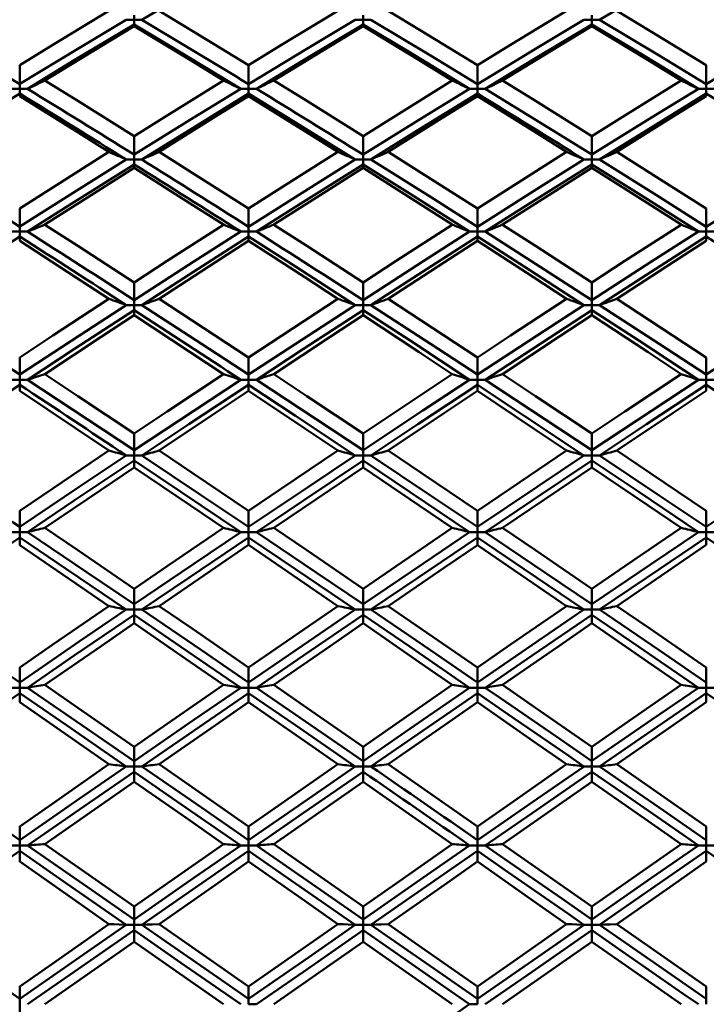
# Model space of a CAD drawing. Units: millimetres. Extents: x -65 to 76, y 102 to 195.
# Drawn here: x 29 to 35, y 127 to 136 of the extents above; entities that cross this region are included whole.
import ezdxf

# ---------------------------------------------------------------- set-up
doc = ezdxf.new("R2010")
doc.units = ezdxf.units.MM
doc.layers.add('1', color=4, linetype='Continuous', lineweight=50)
doc.layers.add('2', color=7, linetype='Continuous', lineweight=25)
doc.styles.get("Standard").update_dxf_attribs({"font": 'monos.ttf', "height": 3.5})
doc.dimstyles.new('PRAMET', dxfattribs={"dimtxt": 3.5, "dimasz": 3.5, "dimexe": 1.25, "dimexo": 0.625, "dimtad": 1, "dimtxsty": 'Standard', "dimcen": 2.5, "dimadec": 0, "dimazin": 0, "dimtfac": 1, "dimtmove": 0, "dimatfit": 3, "dimfxl": 1, "dimarcsym": 0})

# ---------------------------------------------------------------- blocks, each defined once
blk = doc.blocks.new('*D3')
at = {"layer": '2', "color": 0, "lineweight": -2}
for p, q in [((4.5412, 152.4979), (75.9427, 152.4979)), ((74.6927, 148.9979), (74.6927, 105.9979)), ((4.5412, 102.4979), (75.9427, 102.4979))]:
    blk.add_line(p, q, dxfattribs=at)
at = {"layer": '2', "color": 0}
for points in [[(74.1094, 148.9979), (75.2761, 148.9979), (74.6927, 152.4979)], [(74.1094, 105.9979), (75.2761, 105.9979), (74.6927, 102.4979)]]:
    blk.add_solid(points, dxfattribs=at)
at = {"layer": 'Defpoints', "color": 0}
for p in [(3.9162, 152.4979), (3.9162, 102.4979), (74.6927, 102.4979)]:
    blk.add_point(p, dxfattribs=at)
at = {"layer": '2', "color": 0, "insert": (72.2046, 127.4979), "char_height": 3.5, "attachment_point": 5, "rotation": 90}
blk.add_mtext('%%C50', dxfattribs=at)
blk = doc.blocks.new('*D7')
at = {"layer": '2', "color": 0, "lineweight": -2}
for p, q in [((25.3218, 144.4979), (60.0203, 144.4979)), ((58.7703, 140.9979), (58.7703, 113.9979)), ((25.3218, 110.4979), (60.0203, 110.4979))]:
    blk.add_line(p, q, dxfattribs=at)
at = {"layer": '2', "color": 0}
for points in [[(58.187, 140.9979), (59.3537, 140.9979), (58.7703, 144.4979)], [(58.187, 113.9979), (59.3537, 113.9979), (58.7703, 110.4979)]]:
    blk.add_solid(points, dxfattribs=at)
at = {"layer": 'Defpoints', "color": 0}
for p in [(24.6968, 144.4979), (24.6968, 110.4979), (58.7703, 110.4979)]:
    blk.add_point(p, dxfattribs=at)
at = {"layer": '2', "color": 0, "insert": (56.2822, 127.4979), "char_height": 3.5, "attachment_point": 5, "rotation": 90}
blk.add_mtext('%%C34', dxfattribs=at)

msp = doc.modelspace()

# ---------------------------------------------------------------- linework, layer by layer
at = {"layer": '1'}
for p, q in [((30.1336, 135.9952), (30.1335, 135.955)), ((30.2008, 135.9952), (30.1336, 135.9952)), ((32.1762, 135.9953), (32.1089, 135.9952)), ((32.1089, 135.9952), (32.1089, 135.955)), ((34.0809, 136.0354), (34.0809, 135.9952)), ((34.1482, 135.9952), (34.0809, 135.9952)), ((34.0809, 135.9952), (34.0809, 135.955)), ((30.1336, 135.955), (30.1336, 135.9407)), ((32.1089, 135.955), (32.1089, 135.9407)), ((29.1476, 135.604), (29.1476, 135.4401)), ((31.1212, 135.6039), (31.1212, 135.4398)), ((33.0949, 135.604), (33.0949, 135.4398)), ((35.0686, 135.6039), (35.0686, 135.3357)), ((29.2147, 135.3987), (29.1476, 135.3987)), ((29.1476, 135.3987), (29.1484, 135.358)), ((31.1213, 135.4398), (31.1212, 135.3987)), ((31.1886, 135.3987), (31.1212, 135.3987)), ((31.1212, 135.3987), (31.1212, 135.3575)), ((33.1621, 135.3987), (33.0949, 135.3987)), ((33.0949, 135.3987), (33.0952, 135.3576)), ((35.1359, 135.3987), (35.0686, 135.3987)), ((29.1476, 135.3575), (29.1476, 135.3355)), ((31.1212, 135.3575), (31.1212, 135.3357)), ((33.0949, 135.3575), (33.0949, 135.3355)), ((30.1336, 134.9913), (30.1336, 134.8307)), ((32.1089, 134.9913), (32.1089, 134.8306)), ((30.2008, 134.7886), (30.1336, 134.7886)), ((30.1336, 134.7886), (30.1338, 134.7467)), ((32.1762, 134.7886), (32.1089, 134.7886)), ((32.1089, 134.7886), (32.1089, 134.7466)), ((34.0809, 134.8306), (34.0809, 134.7466)), ((34.1482, 134.7886), (34.0809, 134.7886)), ((30.1336, 134.7466), (30.1336, 134.7172)), ((32.1089, 134.7466), (32.1089, 134.7172)), ((29.1476, 134.3659), (29.1476, 134.2092)), ((31.1212, 134.3657), (31.1212, 134.2089)), ((33.0949, 134.3659), (33.0949, 134.0863)), ((35.0686, 134.3657), (35.0686, 134.0865)), ((31.1213, 134.2089), (31.1212, 134.1661)), ((29.2147, 134.1661), (29.1476, 134.1661)), ((29.1476, 134.1661), (29.1484, 134.1237)), ((29.1476, 134.1233), (29.1476, 134.0863)), ((31.1886, 134.1661), (31.1212, 134.1661)), ((31.1212, 134.1661), (31.1212, 134.1232)), ((31.1212, 134.1233), (31.1212, 134.0865)), ((33.1621, 134.1661), (33.0949, 134.1661)), ((35.1359, 134.1661), (35.0686, 134.1661)), ((30.1336, 133.7286), (30.1336, 133.5758)), ((32.1089, 133.7286), (32.1089, 133.5757)), ((30.2008, 133.5322), (30.1336, 133.5322)), ((30.1336, 133.5322), (30.1338, 133.4888)), ((32.1762, 133.5322), (32.1089, 133.5322)), ((32.1089, 133.5322), (32.1089, 133.4886)), ((34.0809, 133.5757), (34.0809, 133.4886)), ((34.1482, 133.5322), (34.0809, 133.5322)), ((30.1336, 133.4886), (30.1336, 133.4444)), ((32.1089, 133.4886), (32.1089, 133.4444)), ((29.1476, 133.0808), (29.1476, 132.9325)), ((31.1212, 133.0807), (31.1212, 132.7922)), ((33.0949, 133.0808), (33.0949, 132.7921)), ((35.0686, 133.0807), (35.0686, 132.7922)), ((29.2147, 132.888), (29.1476, 132.888)), ((29.1476, 132.888), (29.1484, 132.8442)), ((29.1476, 132.8438), (29.1476, 132.7921)), ((31.1886, 132.888), (31.1212, 132.888)), ((33.1621, 132.888), (33.0949, 132.888)), ((35.1359, 132.888), (35.0686, 132.888)), ((30.1336, 132.4233), (30.1336, 132.131)), ((32.1089, 132.4233), (32.1089, 132.2793)), ((30.2008, 132.2345), (30.1336, 132.2345)), ((32.1762, 132.2345), (32.1089, 132.2345)), ((32.1089, 132.2345), (32.1089, 132.1897)), ((34.0809, 132.2793), (34.0809, 132.1897)), ((34.1482, 132.2345), (34.0809, 132.2345)), ((32.1089, 132.1897), (32.1089, 132.131)), ((29.1476, 131.7577), (29.1476, 131.4617)), ((31.1212, 131.7575), (31.1212, 131.4619)), ((33.0949, 131.7577), (33.0949, 131.4617)), ((35.0686, 131.7575), (35.0686, 131.4619)), ((29.2147, 131.573), (29.1476, 131.573)), ((31.1886, 131.573), (31.1212, 131.573)), ((33.1621, 131.573), (33.0949, 131.573)), ((35.1359, 131.573), (35.0686, 131.573)), ((30.1336, 131.0845), (30.1336, 130.7859)), ((32.1089, 131.0845), (32.1089, 130.9503)), ((34.0809, 130.9503), (34.0809, 130.8587)), ((30.2008, 130.9045), (30.1336, 130.9045)), ((32.1762, 130.9045), (32.1089, 130.9045)), ((32.1089, 130.9045), (32.1089, 130.8587)), ((32.1089, 130.8587), (32.1089, 130.7859)), ((34.1482, 130.9045), (34.0809, 130.9045)), ((29.1476, 130.4054), (29.1476, 130.1042)), ((31.1212, 130.4052), (31.1212, 130.1044)), ((33.0949, 130.4054), (33.0949, 130.1042)), ((35.0686, 130.4052), (35.0686, 130.2763)), ((29.1476, 130.2302), (29.0804, 130.2302)), ((29.2147, 130.2302), (29.1476, 130.2302)), ((31.1886, 130.2302), (31.1212, 130.2302)), ((33.1621, 130.2302), (33.0949, 130.2302)), ((35.1359, 130.2302), (35.0686, 130.2302)), ((35.0686, 130.2302), (35.0686, 130.1044)), ((30.1336, 129.7211), (30.1336, 129.4184)), ((32.1089, 129.7211), (32.1089, 129.5976)), ((30.1336, 129.5512), (30.0663, 129.5512)), ((30.2008, 129.5512), (30.1336, 129.5512)), ((32.1762, 129.5512), (32.1089, 129.5512)), ((32.1089, 129.5512), (32.1089, 129.5048)), ((32.1089, 129.5048), (32.1089, 129.4184)), ((34.1482, 129.5512), (34.0809, 129.5512)), ((34.0809, 129.5512), (34.0812, 129.505)), ((29.1476, 129.0332), (29.1476, 128.729)), ((31.1212, 129.0331), (31.1212, 128.7291)), ((33.0949, 129.0332), (33.0949, 128.9154)), ((35.0686, 129.0331), (35.0686, 128.9153)), ((29.1476, 128.8688), (29.0804, 128.8688)), ((29.2147, 128.8688), (29.1476, 128.8688)), ((31.1212, 128.8688), (31.0539, 128.8688)), ((31.1886, 128.8688), (31.1212, 128.8688)), ((33.1621, 128.8688), (33.0949, 128.8688)), ((33.0949, 128.8688), (33.0952, 128.8223)), ((33.0949, 128.8222), (33.0949, 128.729)), ((35.1359, 128.8688), (35.0686, 128.8688)), ((35.0686, 128.8688), (35.0686, 128.7291)), ((30.1336, 128.3425), (30.1336, 128.0377)), ((32.1089, 128.3425), (32.1089, 128.2307)), ((32.1089, 128.2307), (32.1089, 128.1839)), ((30.1336, 128.1839), (30.0663, 128.1839)), ((30.2008, 128.1839), (30.1336, 128.1839)), ((32.1089, 128.1839), (32.0417, 128.1839)), ((32.176, 128.1838), (32.1089, 128.1839)), ((32.1089, 128.1839), (32.1089, 128.1372)), ((34.1482, 128.1839), (34.0809, 128.1839)), ((34.0809, 128.1839), (34.0812, 128.1374)), ((32.1089, 128.1372), (32.1089, 128.0377)), ((29.1476, 127.6506), (29.1476, 127.3453)), ((31.1212, 127.6504), (31.1212, 127.5447)), ((33.0949, 127.6506), (33.0949, 127.5448)), ((35.0686, 127.6504), (35.0686, 127.5447)), ((31.1213, 127.5447), (31.1212, 127.4979)), ((31.1886, 127.498), (31.1212, 127.4979))]:
    msp.add_line(p, q, dxfattribs=at)
for points in [[(31.1212, 136.5381, 0), (30.6057, 136.2357, 0), (30.2008, 135.9952, 0)], [(35.0686, 136.5381, 0), (34.553, 136.2357, 0), (34.1482, 135.9952, 0)], [(29.1476, 135.6039, 0), (29.4319, 135.7782, 0), (29.9162, 136.072, 0)], [(30.351, 136.072, 0), (30.6355, 135.9, 0), (31.1212, 135.6038, 0)], [(31.1213, 135.6038, 0), (31.4058, 135.7778, 0), (31.8915, 136.072, 0)], [(32.3263, 136.072, 0), (32.6108, 135.8999, 0), (33.0949, 135.604, 0)], [(33.095, 135.6039, 0), (33.3793, 135.7782, 0), (33.8636, 136.072, 0)], [(34.2984, 136.072, 0), (34.5829, 135.9, 0), (35.0686, 135.6038, 0)], [(29.1483, 135.4403, 0), (29.662, 135.7525, 0), (30.0663, 135.9952, 0)], [(30.1336, 135.9952, 0), (30.0999, 135.9952, 0), (30.0663, 135.9952, 0)], [(30.1336, 136.0354, 0), (30.1336, 136.0153, 0), (30.1336, 135.9952, 0)], [(31.1213, 135.4398, 0), (31.6368, 135.7524, 0), (32.0417, 135.9952, 0)], [(32.1089, 135.9952, 0), (32.0753, 135.9952, 0), (32.0417, 135.9952, 0)], [(32.1089, 136.0354, 0), (32.1089, 136.0153, 0), (32.1089, 135.9952, 0)], [(32.1762, 135.9953, 0), (32.6911, 135.6856, 0), (33.0949, 135.4398, 0)], [(33.0949, 135.4398, 0), (33.609, 135.7523, 0), (34.0136, 135.9952, 0)], [(34.0809, 135.9952, 0), (34.0473, 135.9952, 0), (34.0136, 135.9952, 0)], [(34.1482, 135.9952, 0), (34.6635, 135.6857, 0), (35.0686, 135.4398, 0)], [(35.0686, 135.4398, 0), (35.5842, 135.7524, 0), (35.989, 135.9952, 0)], [(30.1335, 135.955, 0), (29.6186, 135.6449, 0), (29.2147, 135.3987, 0)], [(30.1335, 135.9407, 0), (29.8491, 135.7677, 0), (29.3646, 135.4701, 0)], [(31.0539, 135.3987, 0), (30.5384, 135.7118, 0), (30.1336, 135.955, 0)], [(30.9037, 135.4701, 0), (30.6191, 135.6449, 0), (30.1336, 135.9406, 0)], [(32.1089, 135.955, 0), (31.5937, 135.645, 0), (31.1886, 135.3987, 0)], [(32.1089, 135.9407, 0), (31.8244, 135.7678, 0), (31.3388, 135.4701, 0)], [(33.0278, 135.3987, 0), (32.5136, 135.7117, 0), (32.1089, 135.955, 0)], [(32.8778, 135.4701, 0), (32.5935, 135.6452, 0), (32.109, 135.9406, 0)], [(34.0809, 135.955, 0), (33.566, 135.6449, 0), (33.1621, 135.3987, 0)], [(34.0809, 135.9407, 0), (33.7964, 135.7677, 0), (33.312, 135.4701, 0)], [(35.0013, 135.3987, 0), (34.4857, 135.7118, 0), (34.0809, 135.955, 0)], [(34.0809, 135.955, 0), (34.0809, 135.9479, 0), (34.0809, 135.9407, 0)], [(34.8511, 135.4701, 0), (34.5665, 135.6449, 0), (34.081, 135.9406, 0)], [(29.3647, 135.47, 0), (29.649, 135.2938, 0), (30.1335, 134.9912, 0)], [(30.1336, 134.9912, 0), (30.4181, 135.1691, 0), (30.9037, 135.47, 0)], [(31.3388, 135.47, 0), (31.6234, 135.294, 0), (32.1089, 134.9912, 0)], [(32.109, 134.9912, 0), (32.3934, 135.1692, 0), (32.8779, 135.47, 0)], [(33.312, 135.47, 0), (33.5964, 135.2938, 0), (34.0809, 134.9912, 0)], [(34.081, 134.9912, 0), (34.3655, 135.1691, 0), (34.8511, 135.47, 0)], [(29.1476, 135.3987, 0), (29.1142, 135.3988, 0), (29.0809, 135.399, 0)], [(29.1483, 135.4403, 0), (29.1479, 135.4195, 0), (29.1476, 135.3987, 0)], [(30.1338, 134.8307, 0), (30.6489, 135.1502, 0), (31.0539, 135.3987, 0)], [(31.1212, 135.3987, 0), (31.0876, 135.3987, 0), (31.0539, 135.3987, 0)], [(32.1089, 134.8306, 0), (32.6239, 135.1502, 0), (33.0278, 135.3987, 0)], [(33.0949, 135.3987, 0), (33.0613, 135.3987, 0), (33.0278, 135.3987, 0)], [(33.0949, 135.4398, 0), (33.0949, 135.4192, 0), (33.0949, 135.3987, 0)], [(33.1621, 135.3987, 0), (33.6762, 135.082, 0), (34.0809, 134.8306, 0)], [(34.0809, 134.8306, 0), (34.5962, 135.1501, 0), (35.0013, 135.3987, 0)], [(35.0686, 135.3987, 0), (35.035, 135.3987, 0), (35.0013, 135.3987, 0)], [(29.1484, 135.358, 0), (28.634, 135.0407, 0), (28.2291, 134.7888, 0)], [(29.9161, 134.8545, 0), (29.6289, 135.0351, 0), (29.1476, 135.3355, 0)], [(31.1212, 135.3575, 0), (30.6057, 135.0403, 0), (30.2008, 134.7886, 0)], [(31.1212, 135.3357, 0), (30.8366, 135.1588, 0), (30.351, 134.8545, 0)], [(32.0417, 134.7886, 0), (31.5264, 135.1086, 0), (31.1212, 135.3575, 0)], [(31.8915, 134.8545, 0), (31.6069, 135.0332, 0), (31.1213, 135.3356, 0)], [(33.0952, 135.3576, 0), (32.581, 135.0405, 0), (32.1762, 134.7886, 0)], [(33.0949, 135.3355, 0), (32.8106, 135.1584, 0), (32.3263, 134.8545, 0)], [(33.8635, 134.8545, 0), (33.5762, 135.0351, 0), (33.095, 135.3355, 0)], [(35.0686, 135.3575, 0), (34.553, 135.0403, 0), (34.1482, 134.7886, 0)], [(35.0686, 135.3357, 0), (34.784, 135.1588, 0), (34.2983, 134.8545, 0)], [(35.989, 134.7886, 0), (35.4737, 135.1086, 0), (35.0686, 135.3575, 0)], [(34.0809, 134.9913, 0), (34.0809, 134.9109, 0), (34.0809, 134.8306, 0)], [(29.1476, 134.3658, 0), (29.4319, 134.5476, 0), (29.9162, 134.8545, 0)], [(30.351, 134.8544, 0), (30.6355, 134.6747, 0), (31.1212, 134.3657, 0)], [(31.1213, 134.3657, 0), (31.4058, 134.5471, 0), (31.8915, 134.8545, 0)], [(32.3263, 134.8544, 0), (32.6108, 134.6746, 0), (33.0949, 134.3658, 0)], [(33.095, 134.3658, 0), (33.3793, 134.5476, 0), (33.8636, 134.8545, 0)], [(34.2984, 134.8544, 0), (34.5829, 134.6747, 0), (35.0686, 134.3657, 0)], [(29.1483, 134.2094, 0), (29.6621, 134.535, 0), (30.0665, 134.7888, 0)], [(30.1336, 134.7886, 0), (30.1, 134.7887, 0), (30.0665, 134.7888, 0)], [(30.1338, 134.8307, 0), (30.1337, 134.8097, 0), (30.1336, 134.7886, 0)], [(31.1213, 134.2089, 0), (31.6368, 134.5348, 0), (32.0417, 134.7886, 0)], [(32.1089, 134.7886, 0), (32.0753, 134.7886, 0), (32.0417, 134.7886, 0)], [(32.1089, 134.8306, 0), (32.1089, 134.8096, 0), (32.1089, 134.7886, 0)], [(32.1762, 134.7886, 0), (32.6911, 134.4652, 0), (33.0949, 134.2089, 0)], [(33.0949, 134.2089, 0), (33.609, 134.5348, 0), (34.0137, 134.7886, 0)], [(34.0809, 134.7886, 0), (34.0473, 134.7886, 0), (34.0137, 134.7886, 0)], [(34.1482, 134.7886, 0), (34.6635, 134.4653, 0), (35.0686, 134.2089, 0)], [(35.0686, 134.2089, 0), (35.5842, 134.5348, 0), (35.989, 134.7886, 0)], [(30.1338, 134.7467, 0), (29.6187, 134.4228, 0), (29.2147, 134.1661, 0)], [(30.1335, 134.7172, 0), (29.8491, 134.5366, 0), (29.3646, 134.2264, 0)], [(30.9037, 134.2264, 0), (30.6163, 134.4104, 0), (30.1336, 134.7172, 0)], [(32.1089, 134.7466, 0), (31.5937, 134.4228, 0), (31.1886, 134.1661, 0)], [(32.1089, 134.7172, 0), (31.8244, 134.5367, 0), (31.3388, 134.2264, 0)], [(33.0278, 134.1661, 0), (32.5136, 134.4924, 0), (32.1089, 134.7466, 0)], [(32.8778, 134.2264, 0), (32.5935, 134.4088, 0), (32.109, 134.7172, 0)], [(34.0809, 134.7466, 0), (33.566, 134.4227, 0), (33.1621, 134.1661, 0)], [(34.0809, 134.7172, 0), (33.7964, 134.5366, 0), (33.312, 134.2264, 0)], [(35.0013, 134.1661, 0), (34.4858, 134.4925, 0), (34.0809, 134.7466, 0)], [(34.0809, 134.7466, 0), (34.0809, 134.732, 0), (34.0809, 134.7172, 0)], [(34.8511, 134.2264, 0), (34.5665, 134.4085, 0), (34.081, 134.7172, 0)], [(29.1483, 134.2094, 0), (29.1479, 134.1878, 0), (29.1476, 134.1661, 0)], [(29.3647, 134.2263, 0), (29.649, 134.0429, 0), (30.1335, 133.7285, 0)], [(30.1336, 133.7285, 0), (30.4181, 133.9132, 0), (30.9037, 134.2263, 0)], [(31.3388, 134.2263, 0), (31.6234, 134.0432, 0), (32.1089, 133.7285, 0)], [(32.109, 133.7285, 0), (32.3934, 133.9133, 0), (32.8779, 134.2263, 0)], [(33.312, 134.2263, 0), (33.5964, 134.0429, 0), (34.0809, 133.7285, 0)], [(34.081, 133.7285, 0), (34.3655, 133.9132, 0), (34.8511, 134.2263, 0)], [(29.1484, 134.1237, 0), (28.634, 133.7938, 0), (28.2291, 133.5323, 0)], [(29.1476, 134.1661, 0), (29.1142, 134.1662, 0), (29.0809, 134.1664, 0)], [(30.1338, 133.5759, 0), (30.6489, 133.9075, 0), (31.0539, 134.1661, 0)], [(31.1212, 134.1232, 0), (30.6057, 133.7934, 0), (30.2008, 133.5322, 0)], [(31.1212, 134.1661, 0), (31.0876, 134.1661, 0), (31.0539, 134.1661, 0)], [(32.0417, 133.5322, 0), (31.5264, 133.8643, 0), (31.1212, 134.1233, 0)], [(32.1089, 133.5757, 0), (32.6239, 133.9076, 0), (33.0278, 134.1661, 0)], [(33.0949, 134.1232, 0), (32.5808, 133.7935, 0), (32.1762, 133.5322, 0)], [(33.0949, 134.1661, 0), (33.0613, 134.1661, 0), (33.0278, 134.1661, 0)], [(34.0137, 133.5322, 0), (33.4988, 133.8644, 0), (33.0949, 134.1232, 0)], [(33.1621, 134.1661, 0), (33.6762, 133.8367, 0), (34.0809, 133.5757, 0)], [(34.0809, 133.5757, 0), (34.5962, 133.9075, 0), (35.0013, 134.1661, 0)], [(35.0686, 134.1233, 0), (34.553, 133.7934, 0), (34.1482, 133.5322, 0)], [(35.0686, 134.1661, 0), (35.035, 134.1661, 0), (35.0013, 134.1661, 0)], [(35.989, 133.5322, 0), (35.4737, 133.8643, 0), (35.0686, 134.1233, 0)], [(29.9161, 133.5867, 0), (29.6289, 133.7741, 0), (29.1476, 134.0863, 0)], [(31.1212, 134.0865, 0), (30.8366, 133.9026, 0), (30.351, 133.5867, 0)], [(31.8915, 133.5867, 0), (31.6069, 133.7722, 0), (31.1213, 134.0864, 0)], [(33.0949, 134.0863, 0), (32.8106, 133.9021, 0), (32.3263, 133.5867, 0)], [(33.8635, 133.5867, 0), (33.5791, 133.7723, 0), (33.095, 134.0863, 0)], [(35.0686, 134.0865, 0), (34.784, 133.9026, 0), (34.2983, 133.5867, 0)], [(34.0809, 133.7286, 0), (34.0809, 133.6521, 0), (34.0809, 133.5757, 0)], [(29.1476, 133.0808, 0), (29.4319, 133.2687, 0), (29.9162, 133.5867, 0)], [(30.351, 133.5867, 0), (30.6355, 133.4004, 0), (31.1212, 133.0806, 0)], [(31.1213, 133.0806, 0), (31.4058, 133.2683, 0), (31.8915, 133.5867, 0)], [(32.3263, 133.5867, 0), (32.6108, 133.4003, 0), (33.0949, 133.0808, 0)], [(33.095, 133.0808, 0), (33.3793, 133.2687, 0), (33.8636, 133.5867, 0)], [(34.2984, 133.5867, 0), (34.5829, 133.4004, 0), (35.0686, 133.0806, 0)], [(29.1483, 132.9327, 0), (29.6621, 133.2695, 0), (30.0665, 133.5323, 0)], [(30.1336, 133.5322, 0), (30.1, 133.5322, 0), (30.0665, 133.5323, 0)], [(30.1338, 133.5759, 0), (30.1337, 133.554, 0), (30.1336, 133.5322, 0)], [(30.2008, 133.5322, 0), (30.7161, 133.1972, 0), (31.1212, 132.9322, 0)], [(31.1212, 132.9322, 0), (31.6368, 133.2693, 0), (32.0417, 133.5322, 0)], [(32.1089, 133.5322, 0), (32.0753, 133.5322, 0), (32.0417, 133.5322, 0)], [(32.1089, 133.5757, 0), (32.1089, 133.554, 0), (32.1089, 133.5322, 0)], [(32.1762, 133.5322, 0), (32.6911, 133.1972, 0), (33.0949, 132.9322, 0)], [(33.0949, 132.9322, 0), (33.609, 133.2692, 0), (34.0137, 133.5322, 0)], [(34.0809, 133.5322, 0), (34.0473, 133.5322, 0), (34.0137, 133.5322, 0)], [(34.1482, 133.5322, 0), (34.6635, 133.1972, 0), (35.0686, 132.9322, 0)], [(35.0686, 132.9322, 0), (35.5842, 133.2693, 0), (35.989, 133.5322, 0)], [(30.1338, 133.4888, 0), (29.6187, 133.1533, 0), (29.2147, 132.888, 0)], [(30.1335, 133.4444, 0), (29.8491, 133.2574, 0), (29.3646, 132.9367, 0)], [(30.9037, 132.9367, 0), (30.6163, 133.1268, 0), (30.1336, 133.4444, 0)], [(32.1089, 133.4886, 0), (31.5937, 133.1533, 0), (31.1886, 132.888, 0)], [(32.1089, 133.4444, 0), (31.8244, 133.2575, 0), (31.3388, 132.9367, 0)], [(33.0278, 132.888, 0), (32.5136, 133.2253, 0), (32.1089, 133.4886, 0)], [(32.8778, 132.9367, 0), (32.5935, 133.1253, 0), (32.109, 133.4444, 0)], [(34.0809, 133.4886, 0), (33.566, 133.1532, 0), (33.1621, 132.888, 0)], [(34.0809, 133.4444, 0), (33.7964, 133.2574, 0), (33.312, 132.9367, 0)], [(35.0013, 132.888, 0), (34.4858, 133.2254, 0), (34.0809, 133.4886, 0)], [(34.0809, 133.4886, 0), (34.0809, 133.4666, 0), (34.0809, 133.4444, 0)], [(34.8511, 132.9367, 0), (34.5665, 133.125, 0), (34.081, 133.4444, 0)], [(29.1483, 132.9327, 0), (29.1479, 132.9103, 0), (29.1476, 132.888, 0)], [(29.3647, 132.9366, 0), (29.649, 132.7473, 0), (30.1335, 132.4233, 0)], [(30.1336, 132.4233, 0), (30.4181, 132.6136, 0), (30.9037, 132.9366, 0)], [(31.3388, 132.9366, 0), (31.6234, 132.7476, 0), (32.1089, 132.4233, 0)], [(32.109, 132.4233, 0), (32.3934, 132.6137, 0), (32.8779, 132.9366, 0)], [(33.312, 132.9366, 0), (33.5964, 132.7473, 0), (34.0809, 132.4233, 0)], [(34.081, 132.4233, 0), (34.3655, 132.6136, 0), (34.8511, 132.9366, 0)], [(29.1484, 132.8442, 0), (28.634, 132.5039, 0), (28.2291, 132.2347, 0)], [(29.1476, 132.888, 0), (29.1142, 132.8881, 0), (29.0809, 132.8883, 0)], [(29.2147, 132.888, 0), (29.7289, 132.5481, 0), (30.1336, 132.2793, 0)], [(30.1336, 132.2793, 0), (30.6488, 132.6211, 0), (31.0539, 132.888, 0)], [(31.1212, 132.8437, 0), (30.6057, 132.5035, 0), (30.2008, 132.2345, 0)], [(31.1212, 132.888, 0), (31.0876, 132.888, 0), (31.0539, 132.888, 0)], [(32.0417, 132.2345, 0), (31.5264, 132.5766, 0), (31.1212, 132.8437, 0)], [(31.1886, 132.888, 0), (31.7041, 132.548, 0), (32.1089, 132.2793, 0)], [(32.1089, 132.2793, 0), (32.6239, 132.6212, 0), (33.0278, 132.888, 0)], [(33.0949, 132.8437, 0), (32.5808, 132.5036, 0), (32.1762, 132.2345, 0)], [(33.0949, 132.888, 0), (33.0613, 132.888, 0), (33.0278, 132.888, 0)], [(34.0137, 132.2345, 0), (33.4988, 132.5767, 0), (33.0949, 132.8437, 0)], [(33.1621, 132.888, 0), (33.6762, 132.5481, 0), (34.0809, 132.2793, 0)], [(34.0809, 132.2793, 0), (34.5962, 132.6211, 0), (35.0013, 132.888, 0)], [(35.0686, 132.8437, 0), (34.553, 132.5035, 0), (34.1482, 132.2345, 0)], [(35.0686, 132.888, 0), (35.035, 132.888, 0), (35.0013, 132.888, 0)], [(35.989, 132.2345, 0), (35.4737, 132.5766, 0), (35.0686, 132.8437, 0)], [(29.9161, 132.2774, 0), (29.6289, 132.4703, 0), (29.1476, 132.7921, 0)], [(31.1212, 132.7923, 0), (30.8366, 132.6027, 0), (30.351, 132.2773, 0)], [(31.8915, 132.2774, 0), (31.6069, 132.4682, 0), (31.1213, 132.7922, 0)], [(33.0949, 132.7921, 0), (32.8106, 132.6022, 0), (32.3263, 132.2773, 0)], [(33.8635, 132.2774, 0), (33.5791, 132.4684, 0), (33.095, 132.7921, 0)], [(35.0686, 132.7923, 0), (34.784, 132.6027, 0), (34.2983, 132.2773, 0)], [(34.0809, 132.4233, 0), (34.0809, 132.3513, 0), (34.0809, 132.2793, 0)], [(29.1476, 131.7576, 0), (29.4319, 131.9505, 0), (29.9162, 132.2773, 0)], [(29.1476, 131.6184, 0), (29.6616, 131.9641, 0), (30.0663, 132.2345, 0)], [(30.1336, 132.2345, 0), (30.0999, 132.2345, 0), (30.0663, 132.2345, 0)], [(30.2008, 132.2345, 0), (30.7161, 131.8903, 0), (31.1212, 131.6183, 0)], [(30.351, 132.2773, 0), (30.6355, 132.0857, 0), (31.1212, 131.7574, 0)], [(31.1212, 131.6183, 0), (31.6368, 131.9642, 0), (32.0417, 132.2345, 0)], [(31.1213, 131.7574, 0), (31.4058, 131.95, 0), (31.8915, 132.2773, 0)], [(32.1089, 132.2345, 0), (32.0753, 132.2345, 0), (32.0417, 132.2345, 0)], [(32.1089, 132.2793, 0), (32.1089, 132.2569, 0), (32.1089, 132.2345, 0)], [(32.1762, 132.2345, 0), (32.6911, 131.8902, 0), (33.0949, 131.6184, 0)], [(32.3263, 132.2773, 0), (32.6108, 132.0856, 0), (33.0949, 131.7576, 0)], [(33.0949, 131.6184, 0), (33.609, 131.9641, 0), (34.0137, 132.2345, 0)], [(33.095, 131.7576, 0), (33.3793, 131.9505, 0), (33.8636, 132.2773, 0)], [(34.0809, 132.2345, 0), (34.0473, 132.2345, 0), (34.0137, 132.2345, 0)], [(34.1482, 132.2345, 0), (34.6635, 131.8903, 0), (35.0686, 131.6183, 0)], [(34.2984, 132.2773, 0), (34.5829, 132.0857, 0), (35.0686, 131.7574, 0)], [(35.0686, 131.6183, 0), (35.5842, 131.9642, 0), (35.989, 132.2345, 0)], [(30.1336, 132.1897, 0), (29.6186, 131.8451, 0), (29.2147, 131.573, 0)], [(31.0539, 131.573, 0), (30.5384, 131.9192, 0), (30.1336, 132.1897, 0)], [(32.1089, 132.1897, 0), (31.5937, 131.8452, 0), (31.1886, 131.573, 0)], [(33.0278, 131.573, 0), (32.5136, 131.9191, 0), (32.1089, 132.1897, 0)], [(34.0809, 132.1897, 0), (33.566, 131.8451, 0), (33.1621, 131.573, 0)], [(35.0013, 131.573, 0), (34.4858, 131.9192, 0), (34.0809, 132.1897, 0)], [(34.0809, 132.1897, 0), (34.0809, 132.1604, 0), (34.0809, 132.131, 0)], [(30.1335, 132.131, 0), (29.8491, 131.9388, 0), (29.3646, 131.6098, 0)], [(30.9037, 131.6099, 0), (30.6191, 131.8029, 0), (30.1336, 132.131, 0)], [(32.1089, 132.131, 0), (31.8244, 131.9389, 0), (31.3388, 131.6098, 0)], [(32.8778, 131.6099, 0), (32.5935, 131.8032, 0), (32.109, 132.131, 0)], [(34.0809, 132.131, 0), (33.7964, 131.9388, 0), (33.312, 131.6098, 0)], [(34.8511, 131.6099, 0), (34.5665, 131.8029, 0), (34.081, 132.131, 0)], [(29.1476, 131.573, 0), (29.114, 131.573, 0), (29.0804, 131.573, 0)], [(29.2147, 131.573, 0), (29.7289, 131.2251, 0), (30.1336, 130.9503, 0)], [(29.3647, 131.6098, 0), (29.649, 131.4158, 0), (30.1335, 131.0844, 0)], [(30.1336, 131.0844, 0), (30.4181, 131.279, 0), (30.9037, 131.6098, 0)], [(30.1336, 130.9503, 0), (30.6488, 131.2997, 0), (31.0539, 131.573, 0)], [(31.1212, 131.573, 0), (31.0876, 131.573, 0), (31.0539, 131.573, 0)], [(31.1886, 131.573, 0), (31.7041, 131.2249, 0), (32.1089, 130.9503, 0)], [(31.3388, 131.6098, 0), (31.6234, 131.4161, 0), (32.1089, 131.0844, 0)], [(32.1089, 130.9503, 0), (32.6239, 131.2998, 0), (33.0278, 131.573, 0)], [(32.109, 131.0844, 0), (32.3934, 131.2791, 0), (32.8779, 131.6098, 0)], [(33.0949, 131.573, 0), (33.0613, 131.573, 0), (33.0278, 131.573, 0)], [(33.1621, 131.573, 0), (33.6762, 131.2251, 0), (34.0809, 130.9503, 0)], [(33.312, 131.6098, 0), (33.5964, 131.4158, 0), (34.0809, 131.0844, 0)], [(34.0809, 130.9503, 0), (34.5962, 131.2997, 0), (35.0013, 131.573, 0)], [(34.081, 131.0844, 0), (34.3655, 131.279, 0), (34.8511, 131.6098, 0)], [(35.0686, 131.573, 0), (35.035, 131.573, 0), (35.0013, 131.573, 0)], [(29.1476, 131.5276, 0), (28.6335, 131.1795, 0), (28.2288, 130.9045, 0)], [(30.0663, 130.9045, 0), (29.5514, 131.2542, 0), (29.1476, 131.5276, 0)], [(29.9161, 130.9353, 0), (29.6317, 131.1305, 0), (29.1476, 131.4617, 0)], [(31.1212, 131.5277, 0), (30.6057, 131.1794, 0), (30.2008, 130.9045, 0)], [(31.1212, 131.4619, 0), (30.8366, 131.2678, 0), (30.351, 130.9353, 0)], [(32.0417, 130.9045, 0), (31.5264, 131.2541, 0), (31.1212, 131.5277, 0)], [(31.8915, 130.9353, 0), (31.6069, 131.1303, 0), (31.1213, 131.4619, 0)], [(33.0949, 131.5276, 0), (32.5808, 131.1795, 0), (32.1762, 130.9045, 0)], [(33.0949, 131.4617, 0), (32.8106, 131.2673, 0), (32.3263, 130.9353, 0)], [(34.0137, 130.9045, 0), (33.4988, 131.2542, 0), (33.0949, 131.5276, 0)], [(33.8635, 130.9353, 0), (33.5791, 131.1305, 0), (33.095, 131.4617, 0)], [(35.0686, 131.5277, 0), (34.553, 131.1794, 0), (34.1482, 130.9045, 0)], [(35.0686, 131.4619, 0), (34.784, 131.2678, 0), (34.2983, 130.9353, 0)], [(35.989, 130.9045, 0), (35.4737, 131.2541, 0), (35.0686, 131.5277, 0)], [(34.0809, 131.0845, 0), (34.0809, 131.0173, 0), (34.0809, 130.9503, 0)], [(32.1089, 130.9503, 0), (32.1089, 130.9274, 0), (32.1089, 130.9045, 0)], [(28.2288, 130.9045, 0), (28.7437, 130.5532, 0), (29.1476, 130.2764, 0)], [(29.1476, 130.4053, 0), (29.4319, 130.6019, 0), (29.9162, 130.9353, 0)], [(29.1476, 130.2764, 0), (29.6616, 130.6286, 0), (30.0663, 130.9045, 0)], [(30.1336, 130.8587, 0), (29.6186, 130.5072, 0), (29.2147, 130.2302, 0)], [(30.1336, 130.9045, 0), (30.0999, 130.9045, 0), (30.0663, 130.9045, 0)], [(31.0539, 130.2302, 0), (30.5384, 130.5828, 0), (30.1336, 130.8587, 0)], [(30.2008, 130.9045, 0), (30.7161, 130.5533, 0), (31.1212, 130.2763, 0)], [(30.351, 130.9352, 0), (30.6355, 130.7398, 0), (31.1212, 130.4052, 0)], [(31.1212, 130.2763, 0), (31.6368, 130.6287, 0), (32.0417, 130.9045, 0)], [(31.1213, 130.4051, 0), (31.4058, 130.6014, 0), (31.8915, 130.9353, 0)], [(32.1089, 130.8587, 0), (31.5937, 130.5074, 0), (31.1886, 130.2302, 0)], [(32.1089, 130.9045, 0), (32.0753, 130.9045, 0), (32.0417, 130.9045, 0)], [(33.0278, 130.2302, 0), (32.5136, 130.5827, 0), (32.1089, 130.8587, 0)], [(32.1762, 130.9045, 0), (32.6911, 130.5532, 0), (33.0949, 130.2764, 0)], [(32.3263, 130.9352, 0), (32.6108, 130.7396, 0), (33.0949, 130.4053, 0)], [(33.0949, 130.2764, 0), (33.609, 130.6286, 0), (34.0137, 130.9045, 0)], [(33.095, 130.4053, 0), (33.3793, 130.6019, 0), (33.8636, 130.9353, 0)], [(34.0809, 130.8587, 0), (33.566, 130.5072, 0), (33.1621, 130.2302, 0)], [(34.0809, 130.9045, 0), (34.0473, 130.9045, 0), (34.0137, 130.9045, 0)], [(35.0013, 130.2302, 0), (34.4858, 130.5828, 0), (34.0809, 130.8587, 0)], [(34.0809, 130.8587, 0), (34.0809, 130.8224, 0), (34.0809, 130.7859, 0)], [(34.1482, 130.9045, 0), (34.6635, 130.5533, 0), (35.0686, 130.2763, 0)], [(34.2984, 130.9352, 0), (34.5829, 130.7398, 0), (35.0686, 130.4052, 0)], [(30.1335, 130.7859, 0), (29.8491, 130.59, 0), (29.3646, 130.2549, 0)], [(30.9037, 130.2549, 0), (30.6191, 130.4515, 0), (30.1336, 130.7859, 0)], [(32.1089, 130.7859, 0), (31.8244, 130.5901, 0), (31.3388, 130.2549, 0)], [(32.8778, 130.2549, 0), (32.5935, 130.4518, 0), (32.109, 130.7859, 0)], [(34.0809, 130.7859, 0), (33.7964, 130.59, 0), (33.312, 130.2549, 0)], [(34.8511, 130.2549, 0), (34.5665, 130.4515, 0), (34.081, 130.7859, 0)], [(35.0686, 130.2763, 0), (35.0686, 130.2533, 0), (35.0686, 130.2302, 0)], [(29.1476, 130.184, 0), (28.6335, 129.8302, 0), (28.2288, 129.5512, 0)], [(30.0663, 129.5512, 0), (29.5514, 129.9061, 0), (29.1476, 130.184, 0)], [(29.2147, 130.2302, 0), (29.7289, 129.8765, 0), (30.1336, 129.5976, 0)], [(29.3647, 130.2549, 0), (29.649, 130.0576, 0), (30.1335, 129.721, 0)], [(30.1336, 129.721, 0), (30.4181, 129.9186, 0), (30.9037, 130.2549, 0)], [(30.1336, 129.5976, 0), (30.6488, 129.9523, 0), (31.0539, 130.2302, 0)], [(31.1212, 130.1841, 0), (30.6057, 129.8301, 0), (30.2008, 129.5512, 0)], [(31.1212, 130.2302, 0), (31.0876, 130.2302, 0), (31.0539, 130.2302, 0)], [(32.0417, 129.5512, 0), (31.5264, 129.906, 0), (31.1212, 130.1841, 0)], [(31.1886, 130.2302, 0), (31.7041, 129.8764, 0), (32.1089, 129.5976, 0)], [(31.3388, 130.2549, 0), (31.6234, 130.0579, 0), (32.1089, 129.721, 0)], [(32.1089, 129.5976, 0), (32.6239, 129.9524, 0), (33.0278, 130.2302, 0)], [(32.109, 129.721, 0), (32.3934, 129.9187, 0), (32.8779, 130.2549, 0)], [(33.0949, 130.184, 0), (32.5808, 129.8302, 0), (32.1762, 129.5512, 0)], [(33.0949, 130.2302, 0), (33.0613, 130.2302, 0), (33.0278, 130.2302, 0)], [(34.0138, 129.5512, 0), (33.8826, 129.6416, 0), (33.3581, 130.003, 0), (33.0949, 130.184, 0)], [(33.1621, 130.2302, 0), (33.2932, 130.1401, 0), (33.8176, 129.7791, 0), (34.081, 129.5976, 0)], [(33.312, 130.2549, 0), (33.5964, 130.0576, 0), (34.0809, 129.721, 0)], [(34.081, 129.721, 0), (34.3655, 129.9186, 0), (34.8511, 130.2549, 0)], [(34.0812, 129.5978, 0), (34.5963, 129.9524, 0), (35.0013, 130.2302, 0)], [(35.0686, 130.1841, 0), (34.553, 129.8301, 0), (34.1482, 129.5512, 0)], [(35.0686, 130.2302, 0), (35.035, 130.2302, 0), (35.0013, 130.2302, 0)], [(35.989, 129.5512, 0), (35.4737, 129.906, 0), (35.0686, 130.1841, 0)], [(29.9161, 129.5698, 0), (29.6317, 129.7678, 0), (29.1476, 130.1042, 0)], [(31.1212, 130.1044, 0), (30.8366, 129.9072, 0), (30.351, 129.5698, 0)], [(31.8915, 129.5698, 0), (31.6069, 129.7677, 0), (31.1213, 130.1044, 0)], [(33.0949, 130.1043, 0), (32.8106, 129.9067, 0), (32.3263, 129.5698, 0)], [(33.8635, 129.5698, 0), (33.5762, 129.7698, 0), (33.095, 130.1042, 0)], [(35.0686, 130.1044, 0), (34.784, 129.9072, 0), (34.2983, 129.5698, 0)], [(34.0809, 129.7211, 0), (34.0809, 129.6593, 0), (34.0809, 129.5977, 0)], [(32.1089, 129.5976, 0), (32.1089, 129.5744, 0), (32.1089, 129.5512, 0)], [(34.0812, 129.5978, 0), (34.081, 129.5745, 0), (34.0809, 129.5512, 0)], [(28.2288, 129.5512, 0), (28.7437, 129.1954, 0), (29.1476, 128.9154, 0)], [(29.1476, 129.0332, 0), (29.4319, 129.232, 0), (29.9162, 129.5698, 0)], [(29.1476, 128.9154, 0), (29.6616, 129.2717, 0), (30.0663, 129.5512, 0)], [(30.1336, 129.5048, 0), (29.6186, 129.1488, 0), (29.2147, 128.8688, 0)], [(31.0539, 128.8688, 0), (30.5384, 129.2253, 0), (30.1336, 129.5048, 0)], [(30.2008, 129.5512, 0), (30.7161, 129.1955, 0), (31.1212, 128.9153, 0)], [(30.351, 129.5697, 0), (30.6355, 129.3716, 0), (31.1212, 129.033, 0)], [(31.1212, 128.9153, 0), (31.6368, 129.2718, 0), (32.0417, 129.5512, 0)], [(31.1213, 129.033, 0), (31.4058, 129.2315, 0), (31.8915, 129.5698, 0)], [(32.1089, 129.5048, 0), (31.5937, 129.149, 0), (31.1886, 128.8688, 0)], [(32.1089, 129.5512, 0), (32.0753, 129.5512, 0), (32.0417, 129.5512, 0)], [(32.3263, 129.5697, 0), (32.6108, 129.3715, 0), (33.0949, 129.0332, 0)], [(33.095, 129.0332, 0), (33.3793, 129.232, 0), (33.8636, 129.5698, 0)], [(33.0951, 128.9155, 0), (33.6093, 129.2719, 0), (34.014, 129.5515, 0)], [(34.0812, 129.505, 0), (33.5661, 129.1489, 0), (33.1621, 128.8688, 0)], [(34.0809, 129.5512, 0), (34.0474, 129.5513, 0), (34.014, 129.5515, 0)], [(34.0809, 129.5049, 0), (34.0809, 129.4617, 0), (34.0809, 129.4184, 0)], [(35.0013, 128.8688, 0), (34.8701, 128.9596, 0), (34.3453, 129.3223, 0), (34.081, 129.5048, 0)], [(34.1482, 129.5512, 0), (34.6635, 129.1955, 0), (35.0686, 128.9153, 0)], [(34.2984, 129.5697, 0), (34.5829, 129.3716, 0), (35.0686, 129.033, 0)], [(30.1335, 129.4184, 0), (29.8491, 129.22, 0), (29.3646, 128.8812, 0)], [(30.9037, 128.8812, 0), (30.6191, 129.0799, 0), (30.1336, 129.4184, 0)], [(32.1089, 129.4184, 0), (31.8244, 129.2201, 0), (31.3388, 128.8812, 0)], [(32.8778, 128.8812, 0), (32.5907, 129.0822, 0), (32.109, 129.4184, 0)], [(34.0809, 129.4184, 0), (33.7964, 129.22, 0), (33.312, 128.8812, 0)], [(34.8511, 128.8812, 0), (34.5636, 129.0818, 0), (34.081, 129.4184, 0)], [(33.0951, 128.9155, 0), (33.095, 128.8921, 0), (33.0949, 128.8688, 0)], [(35.0686, 128.9153, 0), (35.0686, 128.8921, 0), (35.0686, 128.8688, 0)], [(29.1476, 128.8221, 0), (28.6335, 128.465, 0), (28.2288, 128.1839, 0)], [(30.0663, 128.1839, 0), (29.5514, 128.5416, 0), (29.1476, 128.8221, 0)], [(29.2147, 128.8688, 0), (29.7289, 128.5117, 0), (30.1336, 128.2307, 0)], [(29.3647, 128.8811, 0), (29.649, 128.6819, 0), (30.1335, 128.3425, 0)], [(30.1336, 128.3425, 0), (30.4181, 128.5416, 0), (30.9037, 128.8811, 0)], [(30.1336, 128.2307, 0), (30.6488, 128.5882, 0), (31.0539, 128.8688, 0)], [(31.1212, 128.8222, 0), (30.6057, 128.4649, 0), (30.2008, 128.1839, 0)], [(32.0417, 128.1839, 0), (31.5264, 128.5415, 0), (31.1212, 128.8222, 0)], [(31.1886, 128.8688, 0), (31.7041, 128.5116, 0), (32.1089, 128.2307, 0)], [(31.3388, 128.8811, 0), (31.6234, 128.6822, 0), (32.1089, 128.3425, 0)], [(32.1089, 128.2307, 0), (32.624, 128.5883, 0), (33.0279, 128.8689, 0)], [(32.109, 128.3425, 0), (32.3934, 128.5417, 0), (32.8779, 128.8811, 0)], [(33.0952, 128.8223, 0), (32.5809, 128.465, 0), (32.176, 128.1838, 0)], [(33.0949, 128.8688, 0), (33.0614, 128.8688, 0), (33.0279, 128.8689, 0)], [(34.0138, 128.1839, 0), (33.8819, 128.2755, 0), (33.3544, 128.6419, 0), (33.095, 128.8221, 0)], [(33.1621, 128.8688, 0), (33.2939, 128.7772, 0), (33.8214, 128.4109, 0), (34.081, 128.2306, 0)], [(33.312, 128.8811, 0), (33.5964, 128.6819, 0), (34.0809, 128.3425, 0)], [(34.081, 128.3425, 0), (34.3655, 128.5416, 0), (34.8511, 128.8811, 0)], [(34.0812, 128.2308, 0), (34.5963, 128.5882, 0), (35.0013, 128.8688, 0)], [(35.0686, 128.8222, 0), (34.553, 128.4649, 0), (34.1482, 128.1839, 0)], [(35.0686, 128.8688, 0), (35.035, 128.8688, 0), (35.0013, 128.8688, 0)], [(35.989, 128.1839, 0), (35.4737, 128.5415, 0), (35.0686, 128.8222, 0)], [(29.9161, 128.1902, 0), (29.6317, 128.3896, 0), (29.1476, 128.729, 0)], [(31.1212, 128.7292, 0), (30.8366, 128.5302, 0), (30.351, 128.1901, 0)], [(31.8915, 128.1902, 0), (31.6069, 128.3895, 0), (31.1213, 128.7291, 0)], [(33.0949, 128.729, 0), (32.8106, 128.5297, 0), (32.3263, 128.1901, 0)], [(33.8635, 128.1902, 0), (33.5762, 128.3916, 0), (33.095, 128.729, 0)], [(35.0686, 128.7292, 0), (34.784, 128.5302, 0), (34.2983, 128.1901, 0)], [(34.0809, 128.3425, 0), (34.0809, 128.2865, 0), (34.0809, 128.2307, 0)], [(34.0812, 128.2308, 0), (34.081, 128.2074, 0), (34.0809, 128.1839, 0)], [(28.2288, 128.1839, 0), (28.7437, 127.826, 0), (29.1476, 127.5447, 0)], [(29.1476, 127.6505, 0), (29.4319, 127.8503, 0), (29.9162, 128.1901, 0)], [(29.1476, 127.5447, 0), (29.6616, 127.9027, 0), (30.0663, 128.1839, 0)], [(30.0663, 128.1839, 0), (30.0047, 128.1865, 0), (29.9604, 128.1883, 0), (29.9161, 128.1901, 0)], [(30.351, 128.1901, 0), (30.2897, 128.1876, 0), (30.2453, 128.1858, 0), (30.2008, 128.1839, 0)], [(30.2008, 128.1839, 0), (30.3316, 128.0931, 0), (30.8549, 127.7297, 0), (31.1213, 127.5447, 0)], [(30.351, 128.1901, 0), (30.6355, 127.9907, 0), (31.1212, 127.6504, 0)], [(31.1213, 127.6504, 0), (31.4058, 127.8498, 0), (31.8915, 128.1901, 0)], [(31.1213, 127.5447, 0), (31.6368, 127.9028, 0), (32.0417, 128.1839, 0)], [(32.0417, 128.1839, 0), (31.9801, 128.1865, 0), (31.9357, 128.1883, 0), (31.8915, 128.1901, 0)], [(32.3263, 128.1901, 0), (32.2644, 128.1876, 0), (32.2203, 128.1857, 0), (32.1761, 128.1839, 0)], [(32.1761, 128.184, 0), (32.3069, 128.0931, 0), (32.8299, 127.7293, 0), (33.095, 127.5447, 0)], [(32.3263, 128.1901, 0), (32.6136, 127.9886, 0), (33.0949, 127.6506, 0)], [(33.095, 127.6505, 0), (33.3793, 127.8503, 0), (33.8636, 128.1901, 0)], [(33.0951, 127.5449, 0), (33.6093, 127.9028, 0), (34.014, 128.1841, 0)], [(34.0138, 128.1839, 0), (33.9522, 128.1865, 0), (33.9078, 128.1883, 0), (33.8635, 128.1901, 0)], [(34.0809, 128.1839, 0), (34.0474, 128.184, 0), (34.014, 128.1841, 0)], [(34.2984, 128.1901, 0), (34.2371, 128.1876, 0), (34.1927, 128.1858, 0), (34.1482, 128.1839, 0)], [(34.1482, 128.1839, 0), (34.6635, 127.8261, 0), (35.0686, 127.5447, 0)], [(34.2984, 128.1901, 0), (34.5829, 127.9907, 0), (35.0686, 127.6504, 0)], [(30.1336, 128.1372, 0), (29.6186, 127.7792, 0), (29.2147, 127.4979, 0)], [(31.0539, 127.4979, 0), (30.5384, 127.856, 0), (30.1336, 128.1372, 0)], [(32.1089, 128.1372, 0), (31.5937, 127.7793, 0), (31.1886, 127.498, 0)], [(33.0278, 127.4979, 0), (32.8971, 127.589, 0), (32.3742, 127.9529, 0), (32.1089, 128.1372, 0)], [(34.0812, 128.1374, 0), (33.5661, 127.7793, 0), (33.1621, 127.4979, 0)], [(34.0809, 128.1373, 0), (34.0809, 128.0876, 0), (34.0809, 128.0377, 0)], [(35.0013, 127.4979, 0), (34.8694, 127.5896, 0), (34.3416, 127.9562, 0), (34.081, 128.1371, 0)], [(30.1335, 128.0378, 0), (29.8491, 127.8382, 0), (29.3646, 127.498, 0)], [(30.9037, 127.498, 0), (30.6191, 127.6974, 0), (30.1336, 128.0377, 0)], [(32.1089, 128.0378, 0), (31.8244, 127.8383, 0), (31.3388, 127.498, 0)], [(32.8778, 127.498, 0), (32.5907, 127.6998, 0), (32.109, 128.0377, 0)], [(34.0809, 128.0378, 0), (33.7964, 127.8382, 0), (33.312, 127.498, 0)], [(34.8511, 127.498, 0), (34.5636, 127.6994, 0), (34.081, 128.0377, 0)], [(33.0951, 127.5449, 0), (33.095, 127.5214, 0), (33.0949, 127.4979, 0)], [(35.0686, 127.5447, 0), (35.0686, 127.5213, 0), (35.0686, 127.4979, 0)], [(32.1089, 126.8587, 0), (32.624, 127.2168, 0), (33.0279, 127.498, 0)], [(33.0949, 127.4979, 0), (33.0614, 127.498, 0), (33.0279, 127.498, 0)]]:
    msp.add_polyline3d(points, dxfattribs=at)
for centre, radius, start, end in [((-22.8201, 50.5194), 99.5597, 58.534962, 59.152924), ((-28.7031, 37.3531), 114.891, 58.620429, 59.156558), ((15.9089, 163.5296), 31.119, 295.31403, 295.61982), ((44.0838, 163.0069), 30.5286, 244.4225, 244.73471), ((18.2838, 162.7437), 30.2371, 295.26373, 295.57894), ((46.3306, 163.5236), 31.1123, 244.38044, 244.68629), ((19.8563, 163.5296), 31.119, 295.31403, 295.61982), ((48.0312, 163.0069), 30.5286, 244.4225, 244.73471), ((-42.6933, 18.0644), 137.6157, 58.048265, 58.49807), ((-29.6081, 35.8704), 116.6281, 58.050072, 58.581413), ((-43.8061, 16.5115), 139.4511, 58.012281, 58.456158), ((-39.7231, 16.7294), 139.1944, 58.012161, 58.456921), ((42.6954, 163.7686), 31.6123, 246.15578, 246.4532), ((17.4137, 164.1342), 32.0105, 293.54475, 293.8383), ((44.9396, 164.3875), 32.287, 246.1634, 246.45444), ((19.4863, 163.9058), 31.7623, 293.54857, 293.84435), ((46.7084, 163.918), 31.7754, 246.15645, 246.45212), ((21.1366, 164.6458), 32.5692, 293.54727, 293.83579), ((-34.6453, 34.1241), 118.6866, 57.486892, 58.011416), ((-44.5202, 15.1373), 141.0661, 57.573828, 58.015646), ((-45.1888, 14.3003), 142.059, 57.540869, 57.979698), ((16.5762, 165.8246), 34.088, 291.76248, 292.0341), ((43.532, 165.4895), 33.7173, 248.00449, 248.27958), ((18.9406, 164.9164), 33.0998, 291.71762, 291.99783), ((45.6251, 165.7224), 33.9779, 247.96546, 248.23796), ((20.5236, 165.8246), 34.088, 291.76248, 292.0341), ((47.296, 165.0326), 33.225, 248.00245, 248.28162), ((-67.1252, -16.5379), 178.7938, 57.071245, 57.421238), ((-65.5743, -14.3711), 176.2051, 57.100869, 57.456031), ((-45.4809, 13.6287), 142.8547, 57.102495, 57.541049), ((42.0208, 166.6765), 35.2344, 249.90684, 250.16681), ((18.0467, 167.2326), 35.8251, 289.83194, 290.08748), ((44.2593, 167.4085), 36.0121, 249.91366, 250.16787), ((20.1003, 167.0105), 35.5897, 289.83477, 290.09195), ((46.0948, 167.0249), 35.605, 249.90811, 250.16518), ((21.7802, 167.8215), 36.4517, 289.83414, 290.08528), ((-50.4019, 12.1238), 144.6471, 56.635933, 57.070663), ((-67.9933, -17.88), 180.3922, 56.697027, 57.046062), ((17.2177, 170.0664), 39.0662, 287.8842, 288.11543), ((42.8781, 169.6095), 38.5783, 251.91713, 252.15172), ((19.466, 169.2962), 38.2489, 287.84727, 288.08388), ((44.9824, 169.936), 38.9291, 251.88416, 252.11621), ((21.1651, 170.0664), 39.0662, 287.8842, 288.11543), ((46.6527, 169.0767), 38.0182, 251.91541, 252.15345), ((-104.3198, -69.4527), 242.3579, 56.324107, 56.584626), ((-73.2649, -20.0881), 183.0387, 55.977912, 56.324156), ((41.5653, 172.8481), 42.21, 253.97952, 254.19146), ((18.6195, 173.1451), 42.5183, 285.80629, 286.01673), ((43.8352, 173.8893), 43.2921, 253.98515, 254.19183), ((20.6831, 172.8274), 42.1885, 285.80848, 286.02053), ((45.5127, 172.8481), 42.21, 253.97952, 254.19146), ((22.3652, 173.8524), 43.2538, 285.80808, 286.01494), ((17.693, 178.7991), 48.6112, 283.71055, 283.89254), ((42.406, 178.2039), 47.9928, 256.1331, 256.31779), ((19.8819, 178.0188), 47.8022, 283.68185, 283.86727), ((44.5053, 178.6194), 48.4262, 256.10711, 256.28979), ((21.6404, 178.7991), 48.6112, 283.71055, 283.89254), ((46.1866, 177.5237), 47.2924, 256.13173, 256.31915), ((41.1751, 185.4578), 55.6728, 258.33231, 258.49005), ((19.0549, 185.6497), 55.8683, 281.50797, 281.66519), ((43.4007, 186.6888), 56.929, 258.33627, 258.49056), ((21.09, 185.3472), 55.5599, 281.50979, 281.66785), ((45.1225, 185.4578), 55.6728, 258.33231, 258.49005), ((22.8076, 186.599), 56.8374, 281.50931, 281.66385), ((18.0845, 198.2743), 68.9484, 279.289788, 279.416069), ((42.063, 197.6772), 68.3396, 260.601923, 260.729582), ((20.2413, 197.3009), 67.9582, 279.27006, 279.398435), ((44.1551, 198.2572), 68.931, 260.583915, 260.710228), ((22.0319, 198.2743), 68.9484, 279.289788, 279.416069), ((45.8812, 196.8917), 67.5435, 260.601257, 260.73042), ((40.8831, 217.6808), 88.7909, 262.905001, 263.002629), ((19.2969, 218.4029), 89.5182, 276.996374, 277.093228), ((43.1551, 220.0986), 91.2268, 262.907679, 263.002719), ((-180.6625, -178.838), 374.6292, 55.221526, 55.392449), ((21.3665, 217.6231), 88.7327, 276.997339, 277.095031), ((-179.0036, -176.5646), 371.8922, 55.227264, 55.399414), ((44.7802, 217.2714), 88.3784, 262.904559, 263.00274), ((23.0537, 219.9455), 91.0725, 276.9972, 277.092401), ((18.3033, 261.8263), 133.4045, 274.691556, 274.756174), ((41.8213, 260.3532), 131.9246, 265.252958, 265.318434), ((20.4915, 259.4996), 131.0681, 274.681352, 274.747256), ((43.8657, 260.9404), 132.5156, 265.243732, 265.308819), ((22.2507, 261.8263), 133.4045, 274.691556, 274.756174), ((45.6768, 259.2402), 130.8078, 265.252723, 265.318757)]:
    msp.add_arc(centre, radius, start, end, dxfattribs=at)

# ---------------------------------------------------------------- dimensions: what is measured, and where the dimension line sits
at = {"layer": '2'}
dim = msp.add_linear_dim(base=(74.6927, 102.4979), p1=(3.9162, 152.4979), p2=(3.9162, 102.4979), angle=90, dimstyle='PRAMET', override={"dimpost": '%%C<>'}, dxfattribs=at)
dim.commit()
dim.dimension.update_dxf_attribs({"geometry": '*D3', "text_midpoint": (74.6927, 127.4979), "dimtype": 160})
dim = msp.add_linear_dim(base=(58.7703, 110.4979), p1=(24.6968, 144.4979), p2=(24.6968, 110.4979), angle=90, dimstyle='PRAMET', override={"dimpost": '%%C<>'}, dxfattribs=at)
dim.commit()
dim.dimension.update_dxf_attribs({"geometry": '*D7', "text_midpoint": (56.2822, 127.4979)})

doc.saveas('drawing.dxf')
